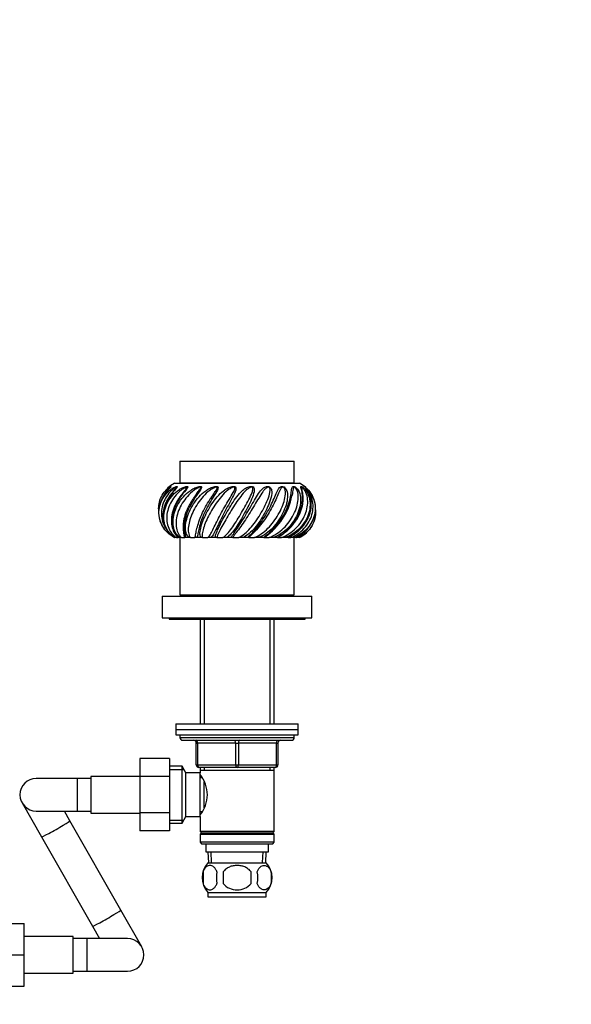
# Model space of a CAD drawing. Units: millimetres. Extents: x 0 to 1478, y 0 to 1758.
# Drawn here: x 788 to 991, y 988 to 1350 of the extents above; entities that cross this region are included whole.
import ezdxf
from ezdxf import colors
from ezdxf.entities.mleader import LeaderData, LeaderLine
from ezdxf.math import Vec2, Vec3

# ---------------------------------------------------------------- set-up
doc = ezdxf.new("R2010")
doc.units = ezdxf.units.MM
doc.layers.add('DV1_Défaut', color=7, linetype='Continuous')
doc.layers.add('Défaut', color=7, linetype='Continuous')

# ---------------------------------------------------------------- blocks, each defined once
blk = doc.blocks.new('_DOT')
at = {"color": 0}
blk.add_line((0, 0), (-1, 0), dxfattribs=at)
at = {"color": 0, "const_width": 0.333}
blk.add_lwpolyline([(-0.1665, 0, 1), (0.1665, 0, 1)], format="xyb", close=True, dxfattribs=at)
blk = doc.blocks.new('SE')
at = {"layer": 'DV1_Défaut', "color": 7, "linetype": 'Continuous'}
for p, q in [((846.93, 1187.39), (888.93, 1187.39)), ((846.93, 1187.39), (846.93, 1179.39)), ((888.93, 1179.39), (888.93, 1187.39)), ((844.93, 1179.29), (890.93, 1179.29)), ((846.93, 1179.39), (888.93, 1179.39)), ((849.93, 1179.39), (849.93, 1179.29)), ((852.43, 1179.39), (852.43, 1179.29)), ((883.43, 1179.39), (883.43, 1179.29)), ((885.93, 1179.29), (885.93, 1179.39)), ((845.28, 1159.29), (845.03, 1159.29)), ((845.62, 1159.29), (845.28, 1159.29)), ((845.62, 1159.29), (846.06, 1159.29)), ((847.07, 1159.29), (846.35, 1159.29)), ((846.93, 1159.29), (846.93, 1138.29)), ((847.51, 1159.29), (847.07, 1159.29)), ((847.51, 1159.29), (848.74, 1159.29)), ((849.13, 1159.29), (848.74, 1159.29)), ((850.28, 1159.29), (849.13, 1159.29)), ((850.78, 1159.29), (850.28, 1159.29)), ((850.78, 1159.29), (852.44, 1159.29)), ((853.2, 1159.29), (852.44, 1159.29)), ((854.7, 1159.29), (853.2, 1159.29)), ((855.23, 1159.29), (854.7, 1159.29)), ((855.23, 1159.29), (857.19, 1159.29)), ((858.28, 1159.29), (857.19, 1159.29)), ((860.02, 1159.29), (858.28, 1159.29)), ((860.54, 1159.29), (860.02, 1159.29)), ((860.54, 1159.29), (862.68, 1159.29)), ((864.01, 1159.29), (862.68, 1159.29)), ((865.88, 1159.29), (864.01, 1159.29)), ((866.35, 1159.29), (865.88, 1159.29)), ((866.35, 1159.29), (868.52, 1159.29)), ((870.01, 1159.29), (868.52, 1159.29)), ((871.88, 1159.29), (870.01, 1159.29)), ((872.27, 1159.29), (871.88, 1159.29)), ((872.27, 1159.29), (874.32, 1159.29)), ((875.86, 1159.29), (874.32, 1159.29)), ((877.61, 1159.29), (875.86, 1159.29)), ((877.9, 1159.29), (877.61, 1159.29)), ((877.9, 1159.29), (879.69, 1159.29)), ((881.18, 1159.29), (879.69, 1159.29)), ((882.68, 1159.29), (881.18, 1159.29)), ((882.85, 1159.29), (882.68, 1159.29)), ((882.84, 1159.29), (884.25, 1159.29)), ((885.6, 1159.29), (884.25, 1159.29)), ((886.75, 1159.29), (885.6, 1159.29)), ((886.97, 1159.29), (887.71, 1159.29)), ((888.81, 1159.29), (887.71, 1159.29)), ((889.53, 1159.29), (888.81, 1159.29)), ((888.93, 1138.29), (888.93, 1159.29)), ((889.48, 1159.29), (889.82, 1159.29)), ((890.6, 1159.29), (889.82, 1159.29)), ((890.84, 1159.29), (890.6, 1159.29)), ((840.43, 1137.79), (895.43, 1137.79)), ((840.43, 1137.79), (840.43, 1129.79)), ((846.93, 1138.29), (888.93, 1138.29)), ((855.93, 1138.29), (855.93, 1137.79)), ((879.93, 1137.79), (879.93, 1138.29)), ((895.43, 1129.79), (895.43, 1137.79)), ((840.43, 1129.79), (895.43, 1129.79)), ((842.93, 1129.79), (842.93, 1129.29)), ((842.93, 1129.29), (892.93, 1129.29)), ((854.33, 1129.29), (854.33, 1090.79)), ((855.88, 1129.29), (855.88, 1090.79)), ((879.99, 1129.29), (879.99, 1090.79)), ((881.53, 1090.79), (881.53, 1129.29)), ((892.93, 1129.29), (892.93, 1129.79)), ((845.43, 1090.79), (890.43, 1090.79)), ((845.43, 1090.79), (845.43, 1088.79)), ((890.43, 1088.79), (890.43, 1090.79)), ((845.43, 1088.79), (890.43, 1088.79)), ((845.43, 1088.79), (890.43, 1088.79)), ((845.43, 1088.79), (845.43, 1086.79)), ((845.43, 1086.79), (890.43, 1086.79)), ((846.93, 1086.79), (846.93, 1085.79)), ((888.93, 1085.79), (888.93, 1086.79)), ((890.43, 1086.79), (890.43, 1088.79)), ((846.93, 1085.79), (888.93, 1085.79)), ((847.93, 1084.79), (887.93, 1084.79)), ((852.93, 1083.79), (853.43, 1083.79)), ((852.93, 1075.79), (852.93, 1083.79)), ((867.43, 1083.79), (853.43, 1083.79)), ((853.43, 1083.79), (853.43, 1075.79)), ((867.43, 1083.79), (868.43, 1083.79)), ((867.43, 1075.79), (867.43, 1083.79)), ((882.43, 1083.79), (868.43, 1083.79)), ((868.43, 1083.79), (868.43, 1075.79)), ((882.43, 1083.79), (882.93, 1083.79)), ((882.43, 1075.79), (882.43, 1083.79)), ((882.93, 1083.79), (882.93, 1075.79)), ((832.13, 1078.07), (832.13, 1071.43)), ((843.13, 1078.07), (832.13, 1078.07)), ((843.13, 1078.07), (843.13, 1071.43)), ((847.69, 1075.29), (843.13, 1075.29)), ((847.69, 1054.29), (847.69, 1075.29)), ((849.13, 1072.79), (847.69, 1075.29)), ((852.93, 1075.79), (853.43, 1075.79)), ((853.43, 1075.79), (867.43, 1075.79)), ((867.43, 1075.79), (868.43, 1075.79)), ((868.43, 1075.79), (882.43, 1075.79)), ((882.43, 1075.79), (882.93, 1075.79)), ((814.13, 1071.54), (814.13, 1058.04)), ((832.13, 1071.54), (814.13, 1071.54)), ((832.13, 1071.43), (832.13, 1058.15)), ((843.13, 1071.43), (832.13, 1071.43)), ((843.13, 1074.1), (848.38, 1074.1)), ((843.13, 1071.43), (843.13, 1058.15)), ((849.13, 1056.79), (849.13, 1072.79)), ((854.33, 1072.79), (849.13, 1072.79)), ((867.93, 1074.79), (853.93, 1074.79)), ((854.33, 1074.79), (854.33, 1073.79)), ((854.33, 1073.79), (854.33, 1072.79)), ((854.33, 1073.79), (881.53, 1073.79)), ((854.33, 1056.79), (854.33, 1072.79)), ((855.88, 1074.79), (855.88, 1073.79)), ((881.93, 1074.79), (867.93, 1074.79)), ((879.99, 1074.79), (879.99, 1073.79)), ((881.53, 1073.79), (881.53, 1074.79)), ((881.53, 1051.29), (881.53, 1073.79)), ((809.13, 1070.79), (794.13, 1070.79)), ((809.13, 1070.79), (809.13, 1058.79)), ((814.13, 1070.79), (809.13, 1070.79)), ((855.12, 1070.94), (854.33, 1070.94)), ((855.83, 1060), (855.83, 1069.53)), ((788.92, 1061.82), (796.07, 1049.26)), ((794.13, 1058.79), (809.13, 1058.79)), ((806.5, 1055.2), (804.46, 1058.79)), ((809.13, 1058.79), (814.13, 1058.79)), ((814.13, 1058.04), (832.13, 1058.04)), ((832.13, 1058.15), (832.13, 1051.52)), ((843.13, 1058.15), (832.13, 1058.15)), ((843.13, 1058.15), (843.13, 1051.52)), ((854.33, 1058.64), (855.12, 1058.64)), ((825.2, 1022.37), (806.5, 1055.2)), ((843.13, 1055.47), (848.38, 1055.47)), ((843.13, 1054.29), (847.69, 1054.29)), ((847.69, 1054.29), (849.13, 1056.79)), ((849.13, 1056.79), (854.33, 1056.79)), ((854.33, 1056.79), (854.33, 1051.29)), ((843.13, 1051.52), (832.13, 1051.52)), ((881.53, 1051.29), (854.33, 1051.29)), ((854.33, 1051.29), (854.83, 1050.79)), ((854.83, 1050.79), (854.33, 1050.29)), ((854.33, 1050.29), (881.53, 1050.29)), ((854.33, 1050.29), (854.33, 1047.29)), ((854.83, 1050.79), (881.03, 1050.79)), ((881.03, 1050.79), (881.53, 1051.29)), ((881.53, 1050.29), (881.03, 1050.79)), ((881.53, 1047.29), (881.53, 1050.29)), ((796.07, 1049.26), (814.77, 1016.43)), ((881.53, 1047.29), (854.33, 1047.29)), ((854.33, 1047.29), (854.83, 1046.79)), ((854.83, 1046.79), (881.03, 1046.79)), ((856.43, 1046.79), (856.43, 1043.79)), ((879.43, 1043.79), (879.43, 1046.79)), ((881.03, 1046.79), (881.53, 1047.29)), ((856.43, 1043.79), (879.43, 1043.79)), ((857.22, 1043.79), (857.39, 1039.79)), ((858.55, 1039.84), (858.38, 1043.79)), ((877.32, 1039.84), (877.49, 1043.79)), ((878.48, 1039.79), (878.65, 1043.79)), ((857.23, 1039.79), (878.63, 1039.79)), ((855.41, 1036.41), (855.41, 1032.21)), ((862.81, 1036.41), (862.81, 1032.21)), ((873.06, 1032.21), (873.06, 1036.41)), ((880.46, 1036.41), (880.46, 1032.21)), ((857.23, 1028.83), (878.63, 1028.83)), ((857.23, 1028.83), (857.23, 1027.29)), ((878.63, 1027.29), (878.63, 1028.83)), ((857.23, 1027.29), (878.63, 1027.29)), ((832.9, 1008.86), (825.2, 1022.37)), ((778.68, 1017.39), (789.68, 1017.39)), ((789.68, 1005.89), (789.68, 1017.39)), ((814.77, 1016.43), (817.36, 1011.89)), ((807.68, 1012.64), (789.68, 1012.64)), ((807.68, 999.14), (807.68, 1012.64)), ((812.68, 1011.89), (807.68, 1011.89)), ((812.68, 1011.89), (812.68, 999.89)), ((827.68, 1011.89), (812.68, 1011.89)), ((778.68, 1005.89), (789.68, 1005.89)), ((789.68, 994.39), (789.68, 1005.89)), ((789.68, 999.14), (807.68, 999.14)), ((807.68, 999.89), (812.68, 999.89)), ((812.68, 999.89), (827.68, 999.89)), ((778.68, 994.39), (789.68, 994.39))]:
    blk.add_line(p, q, dxfattribs=at)
for centre, radius, start, end in [((850.27, 1169.29), 11.33, 118.0725, 142.1947), ((885.6, 1169.29), 11.33, 49.0114, 61.9275), ((885.6, 1169.29), 11.33, 39.2756, 45.0193), ((850.27, 1169.29), 11.33, 152.492, 153.1627), ((864.62, 1179.23), 23.92, 304.9012, 348.9435), ((885.6, 1169.29), 11.33, 26.795, 37.9892), ((850.27, 1169.29), 11.33, 209.9418, 216.226), ((885.6, 1169.29), 11.33, 323.7411, 330.1245), ((847.93, 1085.79), 1, 180, 270), ((851.93, 1083.79), 1, 0, 90), ((883.93, 1083.79), 1, 90, 180), ((887.93, 1085.79), 1, 270, 0), ((853.93, 1075.79), 1, 180, 270), ((881.93, 1075.79), 1, 270, 0), ((845.24, 1064.79), 11.76, 320.6571, 39.3429), ((794.13, 1064.79), 6, 90, 270), ((863.06, 1034.31), 8, 136.7732, 223.2268), ((872.81, 1034.31), 8, 316.7732, 43.2268), ((863.89, 1034.31), 8.73, 166.0789, 193.9211), ((870.36, 1034.31), 10.04, 167.9213, 192.0787), ((866.42, 1034.31), 9.16, 346.7403, 13.2597), ((872.28, 1034.31), 8.44, 345.5825, 14.4175), ((827.68, 1005.89), 6, 0, 90), ((827.68, 1005.89), 6, 270, 0)]:
    blk.add_arc(centre, radius, start, end, dxfattribs=at)
for centre, major_axis, ratio, start_param, end_param in [((852.93, 1083.79), (0, -1), 0.5, 1.570796, 3.141593), ((866.93, 1083.79), (0, -1), 0.5, 1.570796, 3.141593), ((868.93, 1083.79), (0, -1), 0.5, 3.141593, 4.712389), ((882.93, 1083.79), (0, -1), 0.5, 3.141593, 4.712389), ((853.93, 1075.79), (0, 1), 0.5, 1.570796, 3.141593), ((867.93, 1075.79), (0, 1), 0.5, 1.570796, 3.141593), ((867.93, 1075.79), (0, 1), 0.5, 3.141593, 4.712389), ((881.93, 1075.79), (0, 1), 0.5, 3.141593, 4.712389), ((801.29, 1052.23), (-5.21, -2.97), 0.036856, 0, 3.141593), ((819.99, 1019.4), (-5.21, -2.97), 0.036856, 0, 3.141593)]:
    blk.add_ellipse(centre, major_axis=major_axis, ratio=ratio, start_param=start_param, end_param=end_param, dxfattribs=at)
for points, knots in [([(843.58, 1177.87), (843.45, 1177.73), (843.27, 1177.55), (842.9, 1177.17), (842.7, 1176.96), (841.76, 1175.92), (841.1, 1175.04), (839.55, 1172.29), (839.05, 1170.3), (839.14, 1167.14), (839.4, 1165.95), (839.86, 1164.84)], [0, 0, 0, 0, 0.049181, 0.049181, 0.102135, 0.102135, 0.313953, 0.313953, 0.737587, 0.737587, 1, 1, 1, 1]), ([(839.12, 1169.56), (839.09, 1170.27), (839.13, 1170.99), (839.41, 1172.6), (839.71, 1173.49), (840.51, 1175.13), (841.02, 1175.87), (841.88, 1176.82), (842.19, 1177.11), (842.76, 1177.58), (843.03, 1177.77), (843.26, 1177.92)], [0, 0, 0, 0, 0.20324, 0.20324, 0.474688, 0.474688, 0.746136, 0.746136, 0.88186, 0.88186, 1, 1, 1, 1]), ([(839.8, 1171.86), (840.1, 1172.72), (840.52, 1173.55), (841.59, 1175.13), (842.25, 1175.87), (843.36, 1176.82), (843.75, 1177.11), (844.54, 1177.61), (844.94, 1177.83), (845.5, 1178.05), (845.68, 1178.1), (845.95, 1178.11), (846.01, 1178.05), (845.88, 1177.76), (845.72, 1177.56), (845.38, 1177.17), (845.2, 1176.96), (844.28, 1175.92), (843.56, 1175.04), (841.78, 1172.29), (841.03, 1170.3), (840.59, 1166.4), (840.92, 1164.48), (842.09, 1162.11), (842.59, 1161.39), (843.74, 1160.17), (844.38, 1159.67), (845.03, 1159.29)], [0, 0, 0, 0, 0.0854211, 0.0854211, 0.1768789, 0.1768789, 0.2226079, 0.2226079, 0.2683368, 0.2683368, 0.2912013, 0.2912013, 0.3140658, 0.3140658, 0.3369303, 0.3369303, 0.3597947, 0.3597947, 0.4512526, 0.4512526, 0.6341684, 0.6341684, 0.8170842, 0.8170842, 0.9085421, 0.9085421, 1, 1, 1, 1]), ([(845.5, 1177.42), (845.59, 1177.52), (845.67, 1177.63), (845.77, 1177.8), (845.77, 1177.85), (845.66, 1177.85), (845.58, 1177.82), (845.17, 1177.62), (844.78, 1177.34), (844.06, 1176.76), (843.72, 1176.44), (842.72, 1175.42), (842.14, 1174.66), (841.19, 1173.03), (840.8, 1172.16), (840.27, 1170.37), (840.13, 1169.47), (840.03, 1166.73), (840.46, 1164.93), (841.56, 1162.92), (841.82, 1162.51), (842.12, 1162.12)], [0, 0, 0, 0, 0.018845, 0.018845, 0.036925, 0.036925, 0.055004, 0.055004, 0.127323, 0.127323, 0.199641, 0.199641, 0.344278, 0.344278, 0.488914, 0.488914, 0.633551, 0.633551, 0.922824, 0.922824, 1, 1, 1, 1]), ([(845.5, 1177.41), (845.47, 1177.38), (845.37, 1177.27), (845.11, 1176.97), (844.7, 1176.51), (844.11, 1175.83), (843.42, 1174.95), (842.67, 1173.85), (841.97, 1172.6), (841.37, 1171.23), (840.95, 1169.81), (840.7, 1168.37), (840.64, 1166.94), (840.78, 1165.54), (841.1, 1164.22), (841.6, 1162.97), (842.26, 1161.84), (843.06, 1160.83), (843.97, 1160), (844.67, 1159.48), (845, 1159.31), (845.04, 1159.29)], [0, 0, 0, 0, 0.006478, 0.022452, 0.049257, 0.084828, 0.133513, 0.18923, 0.252522, 0.318213, 0.385592, 0.452961, 0.520677, 0.587631, 0.655025, 0.722259, 0.788928, 0.856991, 0.925326, 0.992325, 1, 1, 1, 1]), ([(845.28, 1159.29), (844.36, 1159.81), (843.64, 1160.42), (842.46, 1161.79), (842, 1162.56), (840.99, 1165.05), (840.85, 1166.93), (841.39, 1169.79), (841.71, 1170.76), (842.57, 1172.6), (843.13, 1173.49), (844.46, 1175.13), (845.22, 1175.87), (846.5, 1176.82), (846.95, 1177.11), (847.87, 1177.61), (848.35, 1177.83), (849.04, 1178.05), (849.26, 1178.1), (849.65, 1178.11), (849.79, 1178.05), (849.79, 1177.76), (849.67, 1177.56), (849.4, 1177.17), (849.24, 1176.96), (848.41, 1175.92), (847.68, 1175.04), (845.79, 1172.29), (844.84, 1170.3), (843.88, 1166.4), (843.88, 1164.48), (844.49, 1162.11), (844.79, 1161.39), (845.52, 1160.17), (845.94, 1159.67), (846.35, 1159.29)], [0, 0, 0, 0, 0.0625, 0.0625, 0.125, 0.125, 0.25, 0.25, 0.3125, 0.3125, 0.375, 0.375, 0.4375, 0.4375, 0.46875, 0.46875, 0.5, 0.5, 0.515625, 0.515625, 0.53125, 0.53125, 0.546875, 0.546875, 0.5625, 0.5625, 0.625, 0.625, 0.75, 0.75, 0.875, 0.875, 0.9375, 0.9375, 1, 1, 1, 1]), ([(843.47, 1177.79), (843.5, 1177.83), (843.51, 1177.85), (843.48, 1177.85), (843.43, 1177.82), (843.16, 1177.62), (842.86, 1177.34), (842.31, 1176.76), (842.04, 1176.44), (841.49, 1175.7), (841.22, 1175.28), (840.98, 1174.83)], [0, 0, 0, 0, 0.045166, 0.045166, 0.115, 0.115, 0.394338, 0.394338, 0.673676, 0.673676, 1, 1, 1, 1]), ([(848.74, 1176.61), (848.88, 1176.78), (849.02, 1176.95), (849.31, 1177.32), (849.5, 1177.54), (849.57, 1177.8), (849.53, 1177.85), (849.36, 1177.85), (849.25, 1177.82), (848.73, 1177.62), (848.28, 1177.34), (847.45, 1176.76), (847.04, 1176.44), (845.89, 1175.42), (845.2, 1174.66), (844.02, 1173.03), (843.52, 1172.16), (842.74, 1170.37), (842.45, 1169.47), (841.93, 1166.73), (842.03, 1164.93), (842.85, 1162.55), (843.23, 1161.81), (843.98, 1160.79), (844.26, 1160.46), (844.88, 1159.85), (845.22, 1159.56), (845.62, 1159.29)], [0, 0, 0, 0, 0.023946, 0.023946, 0.052653, 0.052653, 0.067007, 0.067007, 0.081361, 0.081361, 0.138776, 0.138776, 0.196191, 0.196191, 0.311021, 0.311021, 0.42585, 0.42585, 0.54068, 0.54068, 0.77034, 0.77034, 0.88517, 0.88517, 0.942585, 0.942585, 1, 1, 1, 1]), ([(843.26, 1177.92), (843.3, 1177.94), (843.33, 1177.96), (843.49, 1178.05), (843.61, 1178.1), (843.74, 1178.11), (843.73, 1178.05), (843.59, 1177.9), (843.59, 1177.88), (843.58, 1177.87)], [0, 0, 0, 0, 0.111192, 0.111192, 0.540307, 0.540307, 0.969423, 0.969423, 1, 1, 1, 1]), ([(843.48, 1177.8), (843.48, 1177.8), (843.47, 1177.8), (843.47, 1177.79), (843.46, 1177.78)], [0, 0, 0, 0, 0.5376433, 1, 1, 1, 1]), ([(848.74, 1176.61), (848.74, 1176.6), (848.59, 1176.42), (848.18, 1175.93), (847.54, 1175.13), (846.77, 1174.09), (845.99, 1172.88), (845.26, 1171.54), (844.65, 1170.14), (844.18, 1168.7), (843.88, 1167.27), (843.75, 1165.87), (843.79, 1164.52), (844, 1163.25), (844.36, 1162.09), (844.85, 1161.04), (845.44, 1160.17), (845.95, 1159.58), (846.19, 1159.36), (846.28, 1159.28)], [0, 0, 0, 0, 0.001123, 0.03366, 0.08089, 0.135972, 0.200167, 0.267743, 0.337605, 0.407782, 0.478767, 0.549037, 0.619677, 0.690671, 0.760749, 0.831881, 0.903878, 0.971653, 1, 1, 1, 1]), ([(847.07, 1159.29), (846.28, 1159.81), (845.76, 1160.42), (844.94, 1161.79), (844.67, 1162.56), (844.22, 1165.05), (844.4, 1166.93), (845.34, 1169.79), (845.77, 1170.76), (846.83, 1172.6), (847.47, 1173.49), (848.93, 1175.13), (849.75, 1175.87), (851.11, 1176.82), (851.59, 1177.11), (852.57, 1177.61), (853.09, 1177.83), (853.86, 1178.05), (854.12, 1178.1), (854.6, 1178.11), (854.81, 1178.05), (854.93, 1177.76), (854.87, 1177.56), (854.68, 1177.17), (854.56, 1176.96), (853.87, 1175.92), (853.19, 1175.04), (851.32, 1172.29), (850.23, 1170.3), (848.8, 1166.4), (848.47, 1164.48), (848.48, 1162.11), (848.56, 1161.39), (848.82, 1160.17), (848.99, 1159.67), (849.13, 1159.29)], [0, 0, 0, 0, 0.0625, 0.0625, 0.125, 0.125, 0.25, 0.25, 0.3125, 0.3125, 0.375, 0.375, 0.4375, 0.4375, 0.46875, 0.46875, 0.5, 0.5, 0.515625, 0.515625, 0.53125, 0.53125, 0.546875, 0.546875, 0.5625, 0.5625, 0.625, 0.625, 0.75, 0.75, 0.875, 0.875, 0.9375, 0.9375, 1, 1, 1, 1]), ([(852.95, 1175.25), (853.11, 1175.46), (853.27, 1175.67), (853.75, 1176.3), (854.07, 1176.71), (854.48, 1177.32), (854.63, 1177.54), (854.62, 1177.8), (854.55, 1177.85), (854.33, 1177.85), (854.2, 1177.82), (853.6, 1177.62), (853.12, 1177.34), (852.22, 1176.76), (851.79, 1176.44), (850.55, 1175.42), (849.81, 1174.66), (848.49, 1173.03), (847.9, 1172.16), (846.91, 1170.37), (846.52, 1169.47), (845.6, 1166.73), (845.37, 1164.93), (845.65, 1162.55), (845.84, 1161.81), (846.3, 1160.79), (846.49, 1160.46), (846.93, 1159.85), (847.18, 1159.56), (847.51, 1159.29)], [0, 0, 0, 0, 0.027024, 0.027024, 0.081078, 0.081078, 0.108105, 0.108105, 0.121619, 0.121619, 0.135132, 0.135132, 0.189186, 0.189186, 0.243241, 0.243241, 0.351349, 0.351349, 0.459458, 0.459458, 0.567566, 0.567566, 0.783783, 0.783783, 0.891892, 0.891892, 0.945946, 0.945946, 1, 1, 1, 1]), ([(850.28, 1159.29), (849.69, 1159.81), (849.38, 1160.42), (848.99, 1161.79), (848.93, 1162.56), (849.06, 1165.05), (849.57, 1166.93), (850.83, 1169.79), (851.35, 1170.76), (852.53, 1172.6), (853.2, 1173.49), (854.7, 1175.13), (855.51, 1175.87), (856.86, 1176.82), (857.34, 1177.11), (858.32, 1177.61), (858.84, 1177.83), (859.64, 1178.05), (859.92, 1178.1), (860.46, 1178.11), (860.72, 1178.05), (860.96, 1177.76), (860.96, 1177.56), (860.87, 1177.17), (860.78, 1176.96), (860.29, 1175.92), (859.69, 1175.04), (857.97, 1172.29), (856.82, 1170.3), (855.03, 1166.4), (854.39, 1164.48), (853.79, 1162.11), (853.65, 1161.39), (853.42, 1160.17), (853.34, 1159.67), (853.2, 1159.29)], [0, 0, 0, 0, 0.0625, 0.0625, 0.125, 0.125, 0.25, 0.25, 0.3125, 0.3125, 0.375, 0.375, 0.4375, 0.4375, 0.46875, 0.46875, 0.5, 0.5, 0.515625, 0.515625, 0.53125, 0.53125, 0.546875, 0.546875, 0.5625, 0.5625, 0.625, 0.625, 0.75, 0.75, 0.875, 0.875, 0.9375, 0.9375, 1, 1, 1, 1]), ([(858.23, 1173.71), (858.72, 1174.46), (859.21, 1175.18), (859.97, 1176.3), (860.25, 1176.71), (860.56, 1177.32), (860.67, 1177.54), (860.58, 1177.8), (860.47, 1177.85), (860.22, 1177.85), (860.08, 1177.82), (859.44, 1177.62), (858.97, 1177.34), (858.07, 1176.76), (857.64, 1176.44), (856.4, 1175.42), (855.65, 1174.66), (854.28, 1173.03), (853.64, 1172.16), (852.53, 1170.37), (852.04, 1169.47), (850.79, 1166.73), (850.25, 1164.93), (849.96, 1162.55), (849.96, 1161.81), (850.11, 1160.79), (850.19, 1160.46), (850.41, 1159.85), (850.56, 1159.56), (850.78, 1159.29)], [0, 0, 0, 0, 0.085262, 0.085262, 0.136081, 0.136081, 0.16149, 0.16149, 0.174195, 0.174195, 0.1869, 0.1869, 0.237719, 0.237719, 0.288537, 0.288537, 0.390175, 0.390175, 0.491812, 0.491812, 0.59345, 0.59345, 0.796725, 0.796725, 0.898362, 0.898362, 0.949181, 0.949181, 1, 1, 1, 1]), ([(854.7, 1159.29), (854.33, 1159.81), (854.27, 1160.42), (854.33, 1161.79), (854.48, 1162.56), (855.18, 1165.05), (855.98, 1166.93), (857.49, 1169.79), (858.06, 1170.76), (859.27, 1172.6), (859.94, 1173.49), (861.37, 1175.13), (862.12, 1175.87), (863.37, 1176.82), (863.81, 1177.11), (864.72, 1177.61), (865.21, 1177.83), (865.99, 1178.05), (866.27, 1178.1), (866.83, 1178.11), (867.12, 1178.05), (867.47, 1177.76), (867.52, 1177.56), (867.54, 1177.17), (867.5, 1176.96), (867.23, 1175.92), (866.76, 1175.04), (865.3, 1172.29), (864.17, 1170.3), (862.14, 1166.4), (861.23, 1164.48), (860.08, 1162.11), (859.72, 1161.39), (859.02, 1160.17), (858.68, 1159.67), (858.28, 1159.29)], [0, 0, 0, 0, 0.0625, 0.0625, 0.125, 0.125, 0.25, 0.25, 0.3125, 0.3125, 0.375, 0.375, 0.4375, 0.4375, 0.46875, 0.46875, 0.5, 0.5, 0.515625, 0.515625, 0.53125, 0.53125, 0.546875, 0.546875, 0.5625, 0.5625, 0.625, 0.625, 0.75, 0.75, 0.875, 0.875, 0.9375, 0.9375, 1, 1, 1, 1]), ([(857.19, 1159.29), (857.59, 1159.68), (857.91, 1160.18), (858.58, 1161.34), (858.92, 1162.02), (860.02, 1164.22), (860.88, 1165.97), (862.34, 1168.69), (862.86, 1169.63), (863.91, 1171.47), (864.46, 1172.38), (865.53, 1174.18), (866.06, 1175.04), (866.74, 1176.3), (866.95, 1176.71), (867.14, 1177.32), (867.2, 1177.54), (867.04, 1177.8), (866.91, 1177.85), (866.64, 1177.85), (866.5, 1177.82), (865.87, 1177.62), (865.43, 1177.34), (864.59, 1176.76), (864.19, 1176.44), (863.04, 1175.42), (862.33, 1174.66), (861, 1173.03), (860.36, 1172.16), (859.19, 1170.37), (858.65, 1169.47), (857.15, 1166.73), (856.33, 1164.93), (855.5, 1162.55), (855.3, 1161.81), (855.12, 1160.79), (855.09, 1160.46), (855.09, 1159.85), (855.12, 1159.56), (855.23, 1159.29)], [0, 0, 0, 0, 0.0625, 0.0625, 0.125, 0.125, 0.25, 0.25, 0.3125, 0.3125, 0.375, 0.375, 0.4375, 0.4375, 0.46875, 0.46875, 0.484375, 0.484375, 0.492187, 0.492187, 0.5, 0.5, 0.53125, 0.53125, 0.5625, 0.5625, 0.625, 0.625, 0.6875, 0.6875, 0.75, 0.75, 0.875, 0.875, 0.9375, 0.9375, 0.96875, 0.96875, 1, 1, 1, 1]), ([(860.02, 1159.29), (859.9, 1159.81), (860.09, 1160.42), (860.6, 1161.79), (860.95, 1162.56), (862.18, 1165.05), (863.21, 1166.93), (864.86, 1169.79), (865.44, 1170.76), (866.61, 1172.6), (867.22, 1173.49), (868.48, 1175.13), (869.13, 1175.87), (870.19, 1176.82), (870.56, 1177.11), (871.35, 1177.61), (871.77, 1177.83), (872.47, 1178.05), (872.73, 1178.1), (873.28, 1178.11), (873.58, 1178.05), (874, 1177.76), (874.11, 1177.56), (874.23, 1177.17), (874.24, 1176.96), (874.22, 1175.92), (873.91, 1175.04), (872.81, 1172.29), (871.78, 1170.3), (869.65, 1166.4), (868.53, 1164.48), (866.89, 1162.11), (866.35, 1161.39), (865.22, 1160.17), (864.65, 1159.67), (864.01, 1159.29)], [0, 0, 0, 0, 0.0625, 0.0625, 0.125, 0.125, 0.25, 0.25, 0.3125, 0.3125, 0.375, 0.375, 0.4375, 0.4375, 0.46875, 0.46875, 0.5, 0.5, 0.515625, 0.515625, 0.53125, 0.53125, 0.546875, 0.546875, 0.5625, 0.5625, 0.625, 0.625, 0.75, 0.75, 0.875, 0.875, 0.9375, 0.9375, 1, 1, 1, 1]), ([(862.68, 1159.29), (863.29, 1159.68), (863.83, 1160.18), (864.91, 1161.34), (865.44, 1162.02), (867.02, 1164.22), (868.11, 1165.97), (869.71, 1168.69), (870.25, 1169.63), (871.28, 1171.47), (871.78, 1172.38), (872.7, 1174.18), (873.12, 1175.04), (873.59, 1176.3), (873.72, 1176.71), (873.78, 1177.32), (873.79, 1177.54), (873.56, 1177.8), (873.42, 1177.85), (873.14, 1177.85), (873.02, 1177.82), (872.43, 1177.62), (872.06, 1177.34), (871.34, 1176.76), (871, 1176.44), (870.01, 1175.42), (869.4, 1174.66), (868.19, 1173.03), (867.6, 1172.16), (866.45, 1170.37), (865.89, 1169.47), (864.24, 1166.73), (863.2, 1164.93), (861.89, 1162.55), (861.5, 1161.81), (861.01, 1160.79), (860.87, 1160.46), (860.64, 1159.85), (860.55, 1159.56), (860.54, 1159.29)], [0, 0, 0, 0, 0.0625, 0.0625, 0.125, 0.125, 0.25, 0.25, 0.3125, 0.3125, 0.375, 0.375, 0.4375, 0.4375, 0.46875, 0.46875, 0.484375, 0.484375, 0.492187, 0.492187, 0.5, 0.5, 0.53125, 0.53125, 0.5625, 0.5625, 0.625, 0.625, 0.6875, 0.6875, 0.75, 0.75, 0.875, 0.875, 0.9375, 0.9375, 0.96875, 0.96875, 1, 1, 1, 1]), ([(865.88, 1159.29), (866.02, 1159.81), (866.45, 1160.42), (867.37, 1161.79), (867.9, 1162.56), (869.57, 1165.05), (870.76, 1166.93), (872.43, 1169.79), (872.99, 1170.76), (874.04, 1172.6), (874.55, 1173.49), (875.56, 1175.13), (876.06, 1175.87), (876.86, 1176.82), (877.14, 1177.11), (877.74, 1177.61), (878.06, 1177.83), (878.65, 1178.05), (878.86, 1178.1), (879.36, 1178.11), (879.65, 1178.05), (880.13, 1177.76), (880.28, 1177.56), (880.5, 1177.17), (880.56, 1176.96), (880.78, 1175.92), (880.65, 1175.04), (879.99, 1172.29), (879.13, 1170.3), (877.03, 1166.4), (875.79, 1164.48), (873.78, 1162.11), (873.08, 1161.39), (871.6, 1160.17), (870.84, 1159.67), (870.01, 1159.29)], [0, 0, 0, 0, 0.0625, 0.0625, 0.125, 0.125, 0.25, 0.25, 0.3125, 0.3125, 0.375, 0.375, 0.4375, 0.4375, 0.46875, 0.46875, 0.5, 0.5, 0.515625, 0.515625, 0.53125, 0.53125, 0.546875, 0.546875, 0.5625, 0.5625, 0.625, 0.625, 0.75, 0.75, 0.875, 0.875, 0.9375, 0.9375, 1, 1, 1, 1]), ([(868.52, 1159.29), (869.32, 1159.68), (870.04, 1160.18), (871.45, 1161.34), (872.13, 1162.02), (874.09, 1164.22), (875.32, 1165.97), (876.97, 1168.69), (877.49, 1169.63), (878.42, 1171.47), (878.84, 1172.38), (879.55, 1174.18), (879.83, 1175.04), (880.05, 1176.3), (880.1, 1176.71), (880.01, 1177.32), (879.97, 1177.54), (879.69, 1177.8), (879.55, 1177.85), (879.3, 1177.85), (879.19, 1177.82), (878.69, 1177.62), (878.41, 1177.34), (877.85, 1176.76), (877.6, 1176.44), (876.84, 1175.42), (876.36, 1174.66), (875.37, 1173.03), (874.86, 1172.16), (873.81, 1170.37), (873.27, 1169.47), (871.59, 1166.73), (870.4, 1164.93), (868.69, 1162.55), (868.14, 1161.81), (867.38, 1160.79), (867.13, 1160.46), (866.69, 1159.85), (866.49, 1159.56), (866.35, 1159.29)], [0, 0, 0, 0, 0.0625, 0.0625, 0.125, 0.125, 0.25, 0.25, 0.3125, 0.3125, 0.375, 0.375, 0.4375, 0.4375, 0.46875, 0.46875, 0.484375, 0.484375, 0.492187, 0.492187, 0.5, 0.5, 0.53125, 0.53125, 0.5625, 0.5625, 0.625, 0.625, 0.6875, 0.6875, 0.75, 0.75, 0.875, 0.875, 0.9375, 0.9375, 0.96875, 0.96875, 1, 1, 1, 1]), ([(871.88, 1159.29), (872.27, 1159.81), (872.91, 1160.42), (874.18, 1161.79), (874.85, 1162.56), (876.84, 1165.05), (878.11, 1166.93), (879.7, 1169.79), (880.19, 1170.76), (881.05, 1172.6), (881.43, 1173.49), (882.12, 1175.13), (882.43, 1175.87), (882.91, 1176.82), (883.08, 1177.11), (883.46, 1177.61), (883.67, 1177.83), (884.09, 1178.05), (884.25, 1178.1), (884.66, 1178.11), (884.93, 1178.05), (885.42, 1177.76), (885.61, 1177.56), (885.91, 1177.17), (886.02, 1176.96), (886.47, 1175.92), (886.52, 1175.04), (886.35, 1172.29), (885.71, 1170.3), (883.8, 1166.4), (882.51, 1164.48), (880.27, 1162.11), (879.47, 1161.39), (877.74, 1160.17), (876.84, 1159.67), (875.86, 1159.29)], [0, 0, 0, 0, 0.0625, 0.0625, 0.125, 0.125, 0.25, 0.25, 0.3125, 0.3125, 0.375, 0.375, 0.4375, 0.4375, 0.46875, 0.46875, 0.5, 0.5, 0.515625, 0.515625, 0.53125, 0.53125, 0.546875, 0.546875, 0.5625, 0.5625, 0.625, 0.625, 0.75, 0.75, 0.875, 0.875, 0.9375, 0.9375, 1, 1, 1, 1]), ([(874.32, 1159.29), (875.25, 1159.68), (876.1, 1160.18), (877.75, 1161.34), (878.53, 1162.02), (880.73, 1164.22), (882.04, 1165.97), (883.61, 1168.69), (884.08, 1169.63), (884.85, 1171.47), (885.16, 1172.38), (885.6, 1174.18), (885.73, 1175.04), (885.69, 1176.3), (885.65, 1176.71), (885.43, 1177.32), (885.34, 1177.54), (885.03, 1177.8), (884.89, 1177.85), (884.67, 1177.85), (884.59, 1177.82), (884.22, 1177.62), (884.04, 1177.34), (883.69, 1176.76), (883.54, 1176.44), (883.06, 1175.42), (882.75, 1174.67), (882.4, 1173.87)], [0, 0, 0, 0, 0.10008, 0.10008, 0.20016, 0.20016, 0.400319, 0.400319, 0.500399, 0.500399, 0.600479, 0.600479, 0.700559, 0.700559, 0.750599, 0.750599, 0.775619, 0.775619, 0.788129, 0.788129, 0.800639, 0.800639, 0.850679, 0.850679, 0.900719, 0.900719, 1, 1, 1, 1]), ([(877.61, 1159.29), (878.23, 1159.81), (879.03, 1160.42), (880.56, 1161.79), (881.33, 1162.56), (883.51, 1165.05), (884.78, 1166.93), (886.17, 1169.79), (886.56, 1170.76), (887.17, 1172.6), (887.39, 1173.49), (887.71, 1175.13), (887.81, 1175.87), (887.95, 1176.82), (888, 1177.11), (888.12, 1177.61), (888.2, 1177.83), (888.43, 1178.05), (888.52, 1178.1), (888.82, 1178.11), (889.04, 1178.05), (889.52, 1177.76), (889.73, 1177.56), (890.09, 1177.17), (890.24, 1176.96), (890.89, 1175.92), (891.13, 1175.04), (891.45, 1172.29), (891.08, 1170.3), (889.49, 1166.4), (888.24, 1164.48), (885.92, 1162.11), (885.06, 1161.39), (883.21, 1160.17), (882.23, 1159.67), (881.18, 1159.29)], [0, 0, 0, 0, 0.0625, 0.0625, 0.125, 0.125, 0.25, 0.25, 0.3125, 0.3125, 0.375, 0.375, 0.4375, 0.4375, 0.46875, 0.46875, 0.5, 0.5, 0.515625, 0.515625, 0.53125, 0.53125, 0.546875, 0.546875, 0.5625, 0.5625, 0.625, 0.625, 0.75, 0.75, 0.875, 0.875, 0.9375, 0.9375, 1, 1, 1, 1]), ([(879.69, 1159.29), (880.68, 1159.68), (881.61, 1160.18), (883.38, 1161.34), (884.22, 1162.02), (886.51, 1164.22), (887.79, 1165.97), (889.18, 1168.69), (889.56, 1169.63), (890.12, 1171.47), (890.31, 1172.38), (890.45, 1174.18), (890.41, 1175.04), (890.12, 1176.3), (889.99, 1176.71), (889.65, 1177.32), (889.52, 1177.54), (889.2, 1177.8), (889.08, 1177.85), (888.91, 1177.85), (888.86, 1177.82), (888.63, 1177.62), (888.58, 1177.34), (888.46, 1176.76), (888.41, 1176.44), (888.29, 1175.65), (888.21, 1175.16), (888.11, 1174.65)], [0, 0, 0, 0, 0.103484, 0.103484, 0.206969, 0.206969, 0.413937, 0.413937, 0.517422, 0.517422, 0.620906, 0.620906, 0.72439, 0.72439, 0.776132, 0.776132, 0.802003, 0.802003, 0.814939, 0.814939, 0.827874, 0.827874, 0.879617, 0.879617, 0.931359, 0.931359, 1, 1, 1, 1]), ([(882.68, 1159.29), (883.48, 1159.81), (884.39, 1160.42), (886.08, 1161.79), (886.89, 1162.56), (889.12, 1165.05), (890.29, 1166.93), (891.4, 1169.79), (891.66, 1170.76), (891.97, 1172.6), (892.02, 1173.49), (891.96, 1175.13), (891.84, 1175.87), (891.62, 1176.82), (891.54, 1177.11), (891.41, 1177.61), (891.35, 1177.83), (891.37, 1178.05), (891.4, 1178.1), (891.56, 1178.11), (891.72, 1178.05), (892.15, 1177.76), (892.37, 1177.56), (892.77, 1177.17), (892.94, 1176.96), (893.75, 1175.92), (894.16, 1175.04), (894.95, 1172.29), (894.88, 1170.3), (893.7, 1166.4), (892.59, 1164.48), (890.34, 1162.11), (889.49, 1161.39), (887.63, 1160.17), (886.64, 1159.67), (885.6, 1159.29)], [0, 0, 0, 0, 0.0625, 0.0625, 0.125, 0.125, 0.25, 0.25, 0.3125, 0.3125, 0.375, 0.375, 0.4375, 0.4375, 0.46875, 0.46875, 0.5, 0.5, 0.515625, 0.515625, 0.53125, 0.53125, 0.546875, 0.546875, 0.5625, 0.5625, 0.625, 0.625, 0.75, 0.75, 0.875, 0.875, 0.9375, 0.9375, 1, 1, 1, 1]), ([(882.85, 1159.28), (883.02, 1159.39), (883.37, 1159.61), (884.1, 1160.09), (885, 1160.73), (886.05, 1161.57), (887.15, 1162.58), (888.23, 1163.73), (889.23, 1165), (890.11, 1166.34), (890.85, 1167.74), (891.44, 1169.16), (891.86, 1170.57), (892.13, 1171.96), (892.23, 1173.29), (892.21, 1174.53), (892.08, 1175.59), (891.92, 1176.35), (891.82, 1176.8), (891.79, 1176.94), (891.79, 1176.98)], [0, 0, 0, 0, 0.026239, 0.062234, 0.109969, 0.165513, 0.226659, 0.291344, 0.357551, 0.424301, 0.491456, 0.558605, 0.625219, 0.692526, 0.759415, 0.825573, 0.893061, 0.94613, 0.986709, 1, 1, 1, 1]), ([(884.25, 1159.29), (885.24, 1159.68), (886.18, 1160.18), (887.96, 1161.34), (888.79, 1162.02), (891.01, 1164.22), (892.19, 1165.97), (893.3, 1168.69), (893.57, 1169.63), (893.88, 1171.47), (893.93, 1172.38), (893.76, 1174.18), (893.57, 1175.04), (893.04, 1176.3), (892.82, 1176.71), (892.39, 1177.32), (892.23, 1177.54), (891.92, 1177.8), (891.82, 1177.85), (891.72, 1177.85), (891.7, 1177.82), (891.64, 1177.62), (891.71, 1177.34), (891.77, 1177.03), (891.78, 1177.01), (891.78, 1176.99)], [0, 0, 0, 0, 0.117146, 0.117146, 0.234291, 0.234291, 0.468583, 0.468583, 0.585729, 0.585729, 0.702874, 0.702874, 0.82002, 0.82002, 0.878593, 0.878593, 0.907879, 0.907879, 0.922523, 0.922523, 0.937166, 0.937166, 0.995739, 0.995739, 1, 1, 1, 1]), ([(886.75, 1159.29), (887.68, 1159.81), (888.63, 1160.42), (890.37, 1161.79), (891.17, 1162.56), (893.28, 1165.05), (894.29, 1166.93), (895.02, 1169.79), (895.15, 1170.76), (895.14, 1172.6), (895.02, 1173.49), (894.57, 1175.13), (894.24, 1175.87), (893.68, 1176.82), (893.48, 1177.11), (893.1, 1177.61), (892.91, 1177.83), (892.72, 1178.05), (892.67, 1178.1), (892.68, 1178.11), (892.69, 1178.11), (892.7, 1178.1)], [0, 0, 0, 0, 0.120382, 0.120382, 0.240763, 0.240763, 0.481526, 0.481526, 0.601908, 0.601908, 0.722289, 0.722289, 0.842671, 0.842671, 0.902862, 0.902862, 0.963053, 0.963053, 0.993148, 0.993148, 1, 1, 1, 1]), ([(886.83, 1159.29), (886.9, 1159.33), (887.19, 1159.49), (887.84, 1159.87), (888.76, 1160.46), (889.81, 1161.24), (890.91, 1162.2), (891.96, 1163.31), (892.93, 1164.55), (893.75, 1165.88), (894.4, 1167.27), (894.87, 1168.69), (895.15, 1170.12), (895.25, 1171.53), (895.16, 1172.9), (894.9, 1174.19), (894.5, 1175.38), (893.96, 1176.44), (893.47, 1177.16), (893.14, 1177.58), (893.04, 1177.7), (893.02, 1177.73)], [0, 0, 0, 0, 0.009513, 0.04331, 0.085563, 0.137544, 0.194533, 0.256004, 0.31899, 0.382859, 0.446644, 0.510848, 0.57425, 0.63804, 0.702019, 0.765257, 0.829356, 0.893887, 0.95486, 0.990023, 1, 1, 1, 1]), ([(887.71, 1159.29), (888.63, 1159.68), (889.51, 1160.18), (891.17, 1161.34), (891.94, 1162.02), (893.95, 1164.22), (894.94, 1165.97), (895.7, 1168.69), (895.84, 1169.63), (895.87, 1171.47), (895.77, 1172.38), (895.32, 1174.18), (894.98, 1175.04), (894.24, 1176.3), (893.97, 1176.71), (893.47, 1177.32), (893.28, 1177.54), (893.01, 1177.8), (892.94, 1177.85), (892.92, 1177.85), (892.91, 1177.85), (892.92, 1177.84)], [0, 0, 0, 0, 0.126299, 0.126299, 0.252599, 0.252599, 0.505197, 0.505197, 0.631496, 0.631496, 0.757796, 0.757796, 0.884095, 0.884095, 0.947245, 0.947245, 0.978819, 0.978819, 0.994607, 0.994607, 1, 1, 1, 1]), ([(892.7, 1178.1), (892.73, 1178.08), (892.82, 1178.02), (893.13, 1177.76), (893.34, 1177.56), (893.75, 1177.17), (893.94, 1176.96), (894.85, 1175.92), (895.4, 1175.04), (896.61, 1172.29), (896.83, 1170.3), (896.16, 1166.4), (895.26, 1164.48), (893.24, 1162.11), (892.46, 1161.39), (890.72, 1160.17), (889.78, 1159.67), (888.81, 1159.29)], [0, 0, 0, 0, 0.025098, 0.025098, 0.057595, 0.057595, 0.090091, 0.090091, 0.220078, 0.220078, 0.480052, 0.480052, 0.740026, 0.740026, 0.870013, 0.870013, 1, 1, 1, 1]), ([(893.02, 1177.73), (892.98, 1177.76), (892.92, 1177.84), (892.87, 1177.89), (892.87, 1177.9), (892.87, 1177.9)], [0, 0, 0, 0, 0.383928, 0.908036, 1, 1, 1, 1]), ([(852.95, 1175.24), (852.82, 1175.07), (852.48, 1174.61), (851.81, 1173.65), (851.02, 1172.43), (850.25, 1171.08), (849.57, 1169.68), (848.99, 1168.26), (848.56, 1166.85), (848.26, 1165.48), (848.09, 1164.18), (848.05, 1162.97), (848.12, 1161.87), (848.27, 1160.97), (848.43, 1160.37), (848.48, 1160.17), (848.5, 1160.1)], [0, 0, 0, 0, 0.029707, 0.095283, 0.170932, 0.249619, 0.330563, 0.41213, 0.494314, 0.575935, 0.658401, 0.740505, 0.822005, 0.905456, 0.973777, 1, 1, 1, 1]), ([(853.17, 1162.64), (853.18, 1162.68), (853.19, 1162.71), (853.56, 1164.22), (854.13, 1165.97), (855.34, 1168.69), (855.81, 1169.63), (856.82, 1171.47), (857.37, 1172.38), (858.04, 1173.43), (858.13, 1173.57), (858.23, 1173.71)], [0, 0, 0, 0, 0.011856, 0.011856, 0.486798, 0.486798, 0.724269, 0.724269, 0.96174, 0.96174, 1, 1, 1, 1]), ([(882.4, 1173.87), (882.4, 1173.86), (882.4, 1173.85), (882.04, 1173.03), (881.64, 1172.16), (880.77, 1170.37), (880.28, 1169.47), (878.68, 1166.73), (877.42, 1164.93), (875.44, 1162.55), (874.77, 1161.81), (873.78, 1160.79), (873.45, 1160.46), (872.97, 1159.99), (872.8, 1159.83), (872.65, 1159.68)], [0, 0, 0, 0, 0.001381, 0.001381, 0.17453, 0.17453, 0.347679, 0.347679, 0.693977, 0.693977, 0.867126, 0.867126, 0.953701, 0.953701, 1, 1, 1, 1]), ([(889.53, 1159.29), (890.52, 1159.81), (891.46, 1160.42), (893.12, 1161.79), (893.86, 1162.56), (895.72, 1165.05), (896.48, 1166.93), (896.81, 1169.79), (896.78, 1170.76), (896.46, 1172.6), (896.16, 1173.49), (895.75, 1174.34), (895.73, 1174.37), (895.72, 1174.4)], [0, 0, 0, 0, 0.165638, 0.165638, 0.331275, 0.331275, 0.66255, 0.66255, 0.828188, 0.828188, 0.993825, 0.993825, 1, 1, 1, 1]), ([(845.03, 1159.29), (844.04, 1159.81), (843.18, 1160.42), (841.71, 1161.79), (841.09, 1162.56), (839.61, 1165.05), (839.14, 1166.93), (839.25, 1169.79), (839.43, 1170.76), (839.76, 1171.74), (839.78, 1171.8), (839.8, 1171.86)], [0, 0, 0, 0, 0.197394, 0.197394, 0.394788, 0.394788, 0.789577, 0.789577, 0.986971, 0.986971, 1, 1, 1, 1]), ([(896.73, 1169.55), (896.76, 1169.15), (896.77, 1168.75), (896.7, 1166.4), (896.06, 1164.48), (894.41, 1162.11), (893.75, 1161.39), (892.25, 1160.17), (891.44, 1159.67), (890.6, 1159.29)], [0, 0, 0, 0, 0.093118, 0.093118, 0.546559, 0.546559, 0.77328, 0.77328, 1, 1, 1, 1]), ([(852.44, 1159.29), (852.58, 1159.68), (852.66, 1160.18), (852.88, 1161.31), (853, 1161.95), (853.17, 1162.64)], [0, 0, 0, 0, 0.512801, 0.512801, 1, 1, 1, 1]), ([(889.82, 1159.29), (890.6, 1159.68), (891.38, 1160.18), (892.8, 1161.34), (893.45, 1162.02), (894.07, 1162.83), (894.13, 1162.92), (894.19, 1163)], [0, 0, 0, 0, 0.473084, 0.473084, 0.946167, 0.946167, 1, 1, 1, 1]), ([(890.84, 1159.29), (891.83, 1159.81), (892.69, 1160.42), (893.78, 1161.44), (894.11, 1161.79), (894.4, 1162.15)], [0, 0, 0, 0, 0.6754134, 0.6754134, 1, 1, 1, 1]), ([(860.54, 1036.41), (860.4, 1036.82), (860.23, 1037.17), (859.94, 1037.62), (859.84, 1037.76), (859.63, 1038.01), (859.52, 1038.12), (859.18, 1038.41), (858.95, 1038.55), (858.47, 1038.74), (858.22, 1038.79), (857.73, 1038.79), (857.49, 1038.74), (857.13, 1038.6), (857.01, 1038.54), (856.78, 1038.4), (856.66, 1038.32), (856.32, 1038.03), (856.11, 1037.78), (855.72, 1037.17), (855.55, 1036.82), (855.41, 1036.41)], [0, 0, 0, 0, 0.125, 0.125, 0.1875, 0.1875, 0.25, 0.25, 0.375, 0.375, 0.5, 0.5, 0.625, 0.625, 0.6875, 0.6875, 0.75, 0.75, 0.875, 0.875, 1, 1, 1, 1]), ([(873.06, 1036.41), (872.79, 1036.82), (872.44, 1037.18), (871.67, 1037.78), (871.24, 1038.03), (870.34, 1038.41), (869.87, 1038.55), (868.91, 1038.74), (868.42, 1038.79), (867.44, 1038.79), (866.95, 1038.74), (865.99, 1038.55), (865.53, 1038.41), (864.86, 1038.12), (864.63, 1038.01), (864.21, 1037.77), (864.01, 1037.63), (863.43, 1037.18), (863.08, 1036.82), (862.81, 1036.41)], [0, 0, 0, 0, 0.125, 0.125, 0.25, 0.25, 0.375, 0.375, 0.5, 0.5, 0.625, 0.625, 0.75, 0.75, 0.8125, 0.8125, 0.875, 0.875, 1, 1, 1, 1]), ([(875.33, 1036.41), (875.47, 1036.82), (875.64, 1037.17), (875.93, 1037.62), (876.03, 1037.76), (876.24, 1038.01), (876.35, 1038.12), (876.69, 1038.41), (876.92, 1038.55), (877.4, 1038.74), (877.65, 1038.79), (878.14, 1038.79), (878.38, 1038.74), (878.74, 1038.6), (878.86, 1038.54), (879.09, 1038.4), (879.21, 1038.32), (879.55, 1038.03), (879.76, 1037.78), (880.15, 1037.17), (880.32, 1036.82), (880.46, 1036.41)], [0, 0, 0, 0, 0.125, 0.125, 0.1875, 0.1875, 0.25, 0.25, 0.375, 0.375, 0.5, 0.5, 0.625, 0.625, 0.6875, 0.6875, 0.75, 0.75, 0.875, 0.875, 1, 1, 1, 1]), ([(855.41, 1032.21), (855.55, 1031.79), (855.72, 1031.45), (856.01, 1030.99), (856.11, 1030.85), (856.32, 1030.61), (856.43, 1030.5), (856.77, 1030.21), (857.01, 1030.06), (857.49, 1029.88), (857.73, 1029.83), (858.22, 1029.83), (858.46, 1029.88), (858.82, 1030.02), (858.94, 1030.07), (859.18, 1030.22), (859.29, 1030.3), (859.63, 1030.59), (859.84, 1030.83), (860.23, 1031.44), (860.4, 1031.8), (860.54, 1032.21)], [0, 0, 0, 0, 0.125, 0.125, 0.1875, 0.1875, 0.25, 0.25, 0.375, 0.375, 0.5, 0.5, 0.625, 0.625, 0.6875, 0.6875, 0.75, 0.75, 0.875, 0.875, 1, 1, 1, 1]), ([(862.81, 1032.21), (863.36, 1031.38), (864.18, 1030.78), (865.99, 1030.01), (866.96, 1029.83), (868.93, 1029.83), (869.9, 1030.01), (871.69, 1030.79), (872.51, 1031.39), (873.06, 1032.21)], [0, 0, 0, 0, 0.25, 0.25, 0.5, 0.5, 0.75, 0.75, 1, 1, 1, 1]), ([(880.46, 1032.21), (880.32, 1031.79), (880.15, 1031.45), (879.86, 1030.99), (879.76, 1030.85), (879.55, 1030.61), (879.44, 1030.5), (879.1, 1030.21), (878.86, 1030.06), (878.38, 1029.88), (878.14, 1029.83), (877.65, 1029.83), (877.41, 1029.88), (877.05, 1030.02), (876.93, 1030.07), (876.69, 1030.22), (876.58, 1030.3), (876.24, 1030.59), (876.03, 1030.83), (875.64, 1031.44), (875.47, 1031.8), (875.33, 1032.21)], [0, 0, 0, 0, 0.125, 0.125, 0.1875, 0.1875, 0.25, 0.25, 0.375, 0.375, 0.5, 0.5, 0.625, 0.625, 0.6875, 0.6875, 0.75, 0.75, 0.875, 0.875, 1, 1, 1, 1])]:
    blk.add_open_spline(points, degree=3, knots=knots, dxfattribs=at)
for points in [[(852.79, 1175.03), (852.85, 1175.11), (852.9, 1175.18), (852.95, 1175.25)], [(840.06, 1164.38), (840.18, 1164.12), (840.31, 1163.87), (840.45, 1163.63)], [(848.74, 1159.29), (848.67, 1159.52), (848.59, 1159.79), (848.5, 1160.1)], [(872.65, 1159.68), (872.52, 1159.54), (872.39, 1159.41), (872.27, 1159.29)], [(878.3, 1159.6), (878.16, 1159.49), (878.03, 1159.39), (877.9, 1159.29)], [(878.41, 1159.69), (878.37, 1159.66), (878.34, 1159.63), (878.3, 1159.6)]]:
    blk.add_open_spline(points, degree=3, dxfattribs=at)

msp = doc.modelspace()

# ---------------------------------------------------------------- block references
at = {"layer": 'Défaut'}
msp.add_blockref('SE', (0, 0), dxfattribs=at)

# ---------------------------------------------------------------- leaders
at = {"layer": 'Défaut', "color": 7, "linetype": 'Continuous'}
ml = msp.add_multileader_mtext('Standard', dxfattribs=at)
ml.set_content('{\\pxsm0.9;\\fSolid Edge ISO|b1||i0||c0|p34;\\W1.;14/01/2025\\P}', color=256)
ml.set_leader_properties()
ml.set_arrow_properties(name='DOT')
ml.build(insert=Vec2(0, 0))
ml.multileader.update_dxf_attribs({"leader_type": 0, "dogleg_length": 0, "arrow_head_size": 12})
ctx = ml.context
ctx.base_point, ctx.char_height, ctx.arrow_head_size = Vec3(1390.41, 1750.83), 12, 12
notes = []
notes.append((ctx, [(0, (0, 0, 0), (0, 0), (1, 0), 1, [])]))
ctx.mtext.insert = Vec3(1392.41, 1756.83)
for ctx, leaders in notes:
    for number, flags, end, landing, length, lines in leaders:
        leader = LeaderData()
        leader.index, (leader.has_last_leader_line, leader.has_dogleg_vector, leader.attachment_direction) = number, flags
        leader.last_leader_point, leader.dogleg_vector, leader.dogleg_length = Vec3(end), Vec3(landing), length
        for number, points, colour, breaks in lines:
            line = LeaderLine()
            line.index, line.vertices, line.color, line.breaks = number, Vec3.list(points), colors.encode_raw_color(colour), breaks
            leader.lines.append(line)
        ctx.leaders.append(leader)

doc.saveas('drawing.dxf')
